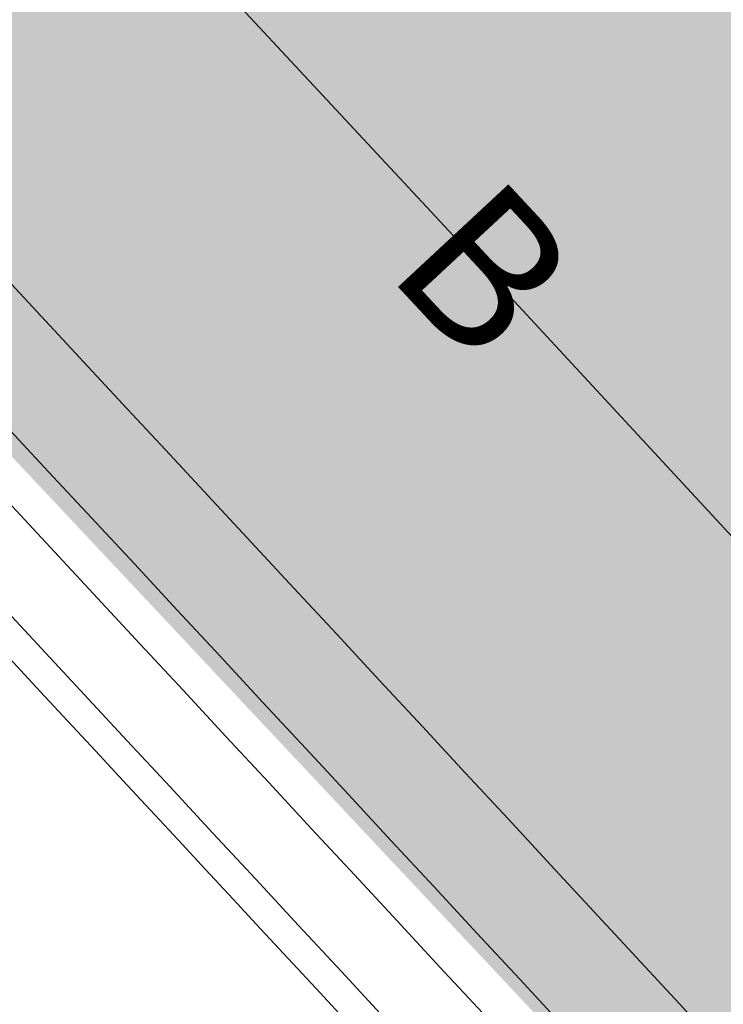
# Model space of a CAD drawing. Units: millimetres. Extents: x 553195 to 557399, y 6570403 to 6573726.
# Drawn here: x 554707 to 554714, y 6573281 to 6573291 of the extents above; entities that cross this region are included whole.
import ezdxf
from ezdxf.enums import TextEntityAlignment as Align

# ---------------------------------------------------------------- set-up
doc = ezdxf.new("R2010")
doc.units = ezdxf.units.MM
doc.linetypes.add('DGN Style 4', pattern=[0.711976, 0.355766, -0.177883, 0.000444707, -0.177883])
doc.layers.add('19', color=7, linetype='Continuous')
for name, color, linetype, lineweight in [('5', 7, 'Continuous', 0), ('6', 7, 'Continuous', 0), ('ASFSERV', 30, 'Continuous', 18), ('JALGTEE', 7, 'Continuous', 0), ('Level 9', 7, 'Continuous', 0), ('MARKEERING911', 7, 'Continuous', 13), ('MULDKEHASERV', 1, 'Continuous', 13), ('PIIRE', 7, 'Continuous', 13), ('Solid Proj.asfalttee', 40, 'Continuous', 13), ('TEETELG', 3, 'DGN Style 4', 13), ('VALG_KAABEL', 218, 'Wv', 30)]:
    doc.layers.add(name, color=color, linetype=linetype, lineweight=lineweight)
doc.styles.add('Style-CHAR_FAST_FONT', font='CHAR_FAST_FONT.shx')
doc.linetypes.add('Wv', pattern='A,10,-0.9,[5,dgnlstyle-kaablid.shx,S=0.01112,R=0,X=0,Y=0],-0.9', length=11.8)

# ---------------------------------------------------------------- blocks, each defined once
blk = doc.blocks.new('Ristmik19.12.06')
at = {"layer": 'Solid Proj.asfalttee', "linetype": 'Continuous', "lineweight": -3}
blk.add_hatch(color=8, dxfattribs=at).paths.add_polyline_path([(554844.8897, 6573185.8531), (554745.7098, 6573297.2082), (554656.6589, 6573391.3667), (554589.6029, 6573457.7672), (554581.9669, 6573449.8688), (554697.0467, 6573333.7322), (554696.9361, 6573329.4893), (554692.9454, 6573325.7045), (554688.7059, 6573325.8151), (554601.8889, 6573415.3308), (554510.9926, 6573501.1322), (554503.5243, 6573493.056), (554624.6281, 6573376.071), (554667.2759, 6573329.0809), (554722.1648, 6573270.5987), (554766.3009, 6573216.572), (554785.6755, 6573200.905), (554795.2224, 6573209.1368), (554699.6926, 6573314.2007), (554699.8118, 6573318.4345), (554703.8025, 6573322.2193), (554708.0506, 6573322.0997), (554782.6143, 6573239.7057), (554837.6287, 6573176.565)])
at = {"layer": '5', "color": 8, "linetype": 'Continuous', "lineweight": 0}
for p, q in [((554708.6429, 6573291.9169), (554712.0477, 6573288.2553)), ((554712.0477, 6573288.2553), (554715.4432, 6573284.585))]:
    blk.add_line(p, q, dxfattribs=at)
at = {"layer": '5', "color": 8, "linetype": 'Continuous', "lineweight": 0, "ltscale": 0.01, "extrusion": (0, 0, -1)}
for centre, radius, start, end in [((-551906.6778, 6570682.6266), 3849, 132.955569, 146.689169), ((-551902.2549, 6570678.8882), 3849, 132.955569, 146.689086), ((-551898.5973, 6570675.8035), 3848, 132.95552, 146.689169)]:
    blk.add_arc(centre, radius, start, end, dxfattribs=at)
at = {"layer": 'ASFSERV', "color": 8, "extrusion": (0, 0, -1)}
for radius, start, end in [(3866.75, 134.040761, 139.570779), (3831, 136.215615, 137.41518), (3855.75, 136.709769, 145.851522), (3844.25, 136.710045, 145.819252)]:
    blk.add_arc((-551901.49, 6570678.234), radius, start, end, dxfattribs=at)
at = {"layer": 'JALGTEE', "color": 8}
for radius, end in [(1013.9, 52.553909), (1010.9, 52.471685)]:
    blk.add_arc((554066.7248, 6572608.2823), radius, 41.728004, end, dxfattribs=at)
at = {"layer": 'Level 9', "color": 8, "linetype": 'Continuous', "lineweight": 13}
blk.add_solid([(554707.7538, 6573291.726), (554704.177, 6573288.4799), (554707.2521, 6573292.2788), (554703.6753, 6573289.0327)], dxfattribs=at)
at = {"layer": 'MARKEERING911', "color": 8, "extrusion": (0, 0, -1)}
for radius, start, end in [(3864.25, 132.955783, 138.865285), (3856.75, 132.955783, 145.854319), (3843.25, 132.750439, 145.816437), (3832, 136.215818, 137.41518)]:
    blk.add_arc((-551901.49, 6570678.234), radius, start, end, dxfattribs=at)
at = {"layer": 'MULDKEHASERV', "color": 8, "extrusion": (0, 0, -1)}
for radius, start, end in [(3867.25, 134.039702, 139.570779), (3829.75, 136.214903, 137.41518), (3853.5, 136.735922, 145.845224), (3846.5, 136.735979, 145.825582)]:
    blk.add_arc((-551901.49, 6570678.234), radius, start, end, dxfattribs=at)
at = {"layer": 'MULDKEHASERV', "color": 8}
for radius, end in [(1014.15, 52.528918), (1010.65, 52.423774)]:
    blk.add_arc((554066.7248, 6572608.2823), radius, 41.728004, end, dxfattribs=at)
at = {"layer": 'PIIRE', "color": 8, "ltscale": 2, "extrusion": (0, 0, -1)}
for radius, start, end in [(3830.5, 136.215513, 137.41518), (3854.25, 136.724722, 145.847324), (3845.75, 136.724857, 145.823473)]:
    blk.add_arc((-551901.49, 6570678.234), radius, start, end, dxfattribs=at)
at = {"layer": 'TEETELG', "color": 8, "extrusion": (0, 0, -1)}
blk.add_arc((-551901.49, 6570678.234), 3850, 133.188868, 145.835412, dxfattribs=at)
at = {"layer": 'VALG_KAABEL', "color": 8, "linetype": 'Wv', "lineweight": 13, "ltscale": 2, "extrusion": (0, 0, -1)}
for radius, start, end in [(3851.95, 136.680003, 145.851522), (3829.45, 137.029201, 137.41518)]:
    blk.add_arc((-551901.49, 6570678.234), radius, start, end, dxfattribs=at)
at = {"layer": '6', "color": 1, "lineweight": 0, "style": 'Style-CHAR_FAST_FONT'}
blk.add_text('B', height=1.5, rotation=312.91864, dxfattribs=at).set_placement((554712.0477, 6573288.2553), align=Align.MIDDLE_CENTER)

msp = doc.modelspace()

# ---------------------------------------------------------------- block references
at = {"layer": '19'}
msp.add_blockref('Ristmik19.12.06', (0, 0), dxfattribs=at)

doc.saveas('drawing.dxf')
